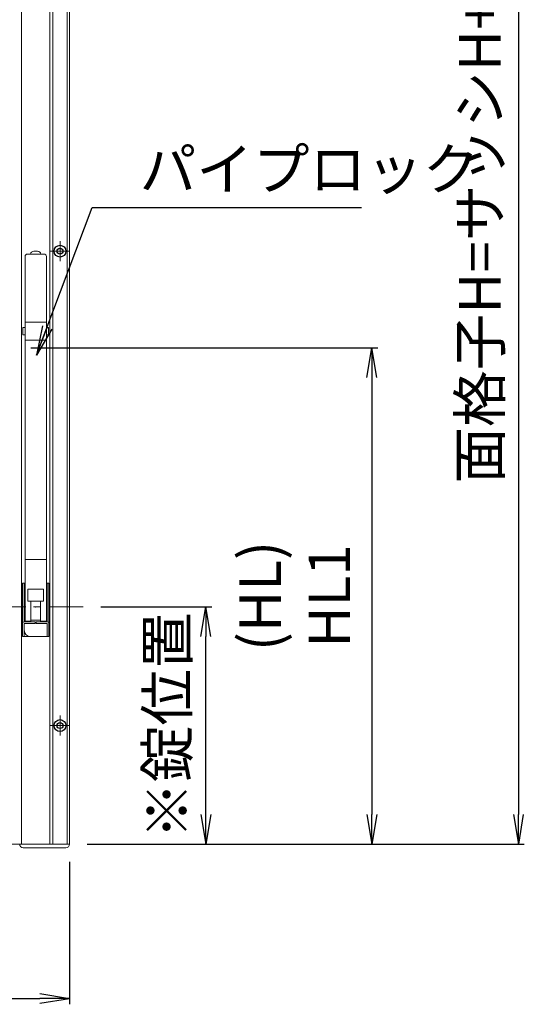
# Model space of a CAD drawing. Units: millimetres. Extents: x 0 to 1740, y 0 to 594.
# Drawn here: x 1550 to 1592, y 410 to 493 of the extents above; entities that cross this region are included whole.
import ezdxf

# ---------------------------------------------------------------- set-up
doc = ezdxf.new("R2010")
doc.units = ezdxf.units.MM
doc.header["$MEASUREMENT"] = 0
doc.linetypes.add('CENTER', pattern=[50.8, 31.75, -6.35, 6.35, -6.35])
for name, color, linetype, lineweight in [('buhin', 152, 'Continuous', 13), ('center', 2, 'CENTER', 13), ('gaikei', 104, 'Continuous', 25), ('sunpou', 201, 'Continuous', 30)]:
    doc.layers.add(name, color=color, linetype=linetype, lineweight=lineweight)
doc.styles.get("Standard").update_dxf_attribs({"font": 'simplex.shx', "width": 0.8, "bigfont": 'extfont.shx'})
doc.dimstyles.new('Standardx0.1', dxfattribs={"dimtxt": 3.5, "dimasz": 2.5, "dimexe": 0.5, "dimexo": 1.5, "dimgap": 1.5, "dimtad": 1, "dimlfac": 10, "dimdsep": 46, "dimtxsty": 'Standard', "dimblk": 'OPEN', "dimcen": 0, "dimclrd": 256, "dimclre": 256, "dimclrt": 256, "dimadec": 0, "dimazin": 2, "dimtfac": 1, "dimtmove": 0, "dimatfit": 3, "dimldrblk": 'OPEN', "dimfxl": 0, "dimtolj": 1, "dimtzin": 0, "dimlwd": -1, "dimlwe": -1, "dimarcsym": 0})

# ---------------------------------------------------------------- blocks, each defined once
blk = doc.blocks.new('_Open')
at = {"color": 0, "lineweight": -2}
for p, q in [((-1, 0.167), (0, 0)), ((-1, -0.167), (0, 0)), ((0, 0), (-1, 0))]:
    blk.add_line(p, q, dxfattribs=at)
blk = doc.blocks.new('*D115')
at = {"layer": 'Defpoints', "color": 0}
for p in [(1454.145, 423.032), (1554.145, 423.032), (1554.145, 410.032)]:
    blk.add_point(p, dxfattribs=at)
at = {"layer": 'sunpou'}
for p, q in [((1454.145, 421.532), (1454.145, 409.532)), ((1554.145, 421.532), (1554.145, 409.532)), ((1456.645, 410.032), (1551.645, 410.032))]:
    blk.add_line(p, q, dxfattribs=at)
at = {"layer": 'sunpou', "xscale": 2.5, "yscale": 2.5, "zscale": 2.5, "rotation": 180}
blk.add_blockref('_Open', (1454.145, 410.032), dxfattribs=at)
at = {"layer": 'sunpou', "xscale": 2.5, "yscale": 2.5, "zscale": 2.5}
blk.add_blockref('_Open', (1554.145, 410.032), dxfattribs=at)
at = {"layer": 'sunpou', "insert": (1504.145, 413.282), "char_height": 3.5, "attachment_point": 5}
blk.add_mtext('\\A1;面格子W=サッシW+10', dxfattribs=at)
blk = doc.blocks.new('*D126')
at = {"layer": 'Defpoints', "color": 0}
for p in [(1549.395, 464.882), (1554.145, 423.032), (1579.644, 423.032)]:
    blk.add_point(p, dxfattribs=at)
at = {"layer": 'sunpou'}
for p, q in [((1550.895, 464.882), (1580.144, 464.882)), ((1579.644, 462.382), (1579.644, 425.532)), ((1555.645, 423.032), (1580.144, 423.032))]:
    blk.add_line(p, q, dxfattribs=at)
at = {"layer": 'sunpou', "xscale": 2.5, "yscale": 2.5, "zscale": 2.5}
for p, rotation in [((1579.644, 464.882), 90), ((1579.644, 423.032), 270)]:
    blk.add_blockref('_Open', p, dxfattribs=dict(at, rotation=rotation))
at = {"layer": 'sunpou', "insert": (1573.144, 443.957), "char_height": 3.5, "attachment_point": 5, "rotation": 90}
blk.add_mtext('\\A1;(HL)\\PHL1', dxfattribs=at)
blk = doc.blocks.new('A$C6ADC0566')
at = {"layer": 'buhin'}
for p, q in [((0.15, 30), (-0.15, 30)), ((-0.9, -1.2), (-0.9, 29.55)), ((0.7, 29.75), (-0.7, 29.75)), ((0.9, 29.55), (0.9, -1.2)), ((-0.9, 23.55), (-1.08, 23.55)), ((-1.08, 22.95), (-1.08, 23.55)), ((0.9, 24), (-0.9, 24)), ((1.08, 23.55), (0.9, 23.55)), ((1.08, 23.55), (1.08, 22.95)), ((-1.08, 22.95), (-0.9, 22.95)), ((0.9, 22.5), (-0.9, 22.5)), ((0.9, 22.95), (1.08, 22.95)), ((-0.9, 4), (0.9, 4)), ((-1.11, 2), (-1.11, -1.4)), ((-1.11, 2), (-0.9, 2)), ((-0.96, 2), (-0.96, -1.25)), ((1.11, 2), (0.9, 2)), ((0.96, 2), (0.96, -1.25)), ((1.11, 2), (1.11, -1.4)), ((-0.67, 1.49), (-0.67, 0.5)), ((0.67, 1.49), (-0.67, 1.49)), ((0.67, 0.5), (0.67, 1.49)), ((-0.96, 0.5), (-0.9, 0.5)), ((-0.67, 0.5), (0.67, 0.5)), ((-0.4, 0.5), (-0.4, -1.2)), ((0.4, -1.2), (0.4, 0.5)), ((0.9, 0.5), (0.96, 0.5)), ((-0.96, -0.5), (-0.9, -0.5)), ((0.96, -0.5), (0.9, -0.5)), ((-1.11, -1.4), (-1.11, -2.5)), ((-0.96, -1.25), (-0.039, -1.25)), ((-0.96, -1.4), (-0.039, -1.4)), ((-0.96, -1.4), (-0.96, -2.5)), ((-0.4, -1.2), (-0.9, -1.2)), ((-0.4, -1.1), (0.4, -1.1)), ((-0.039, -1.25), (-0.039, -1.4)), ((0.96, -1.25), (0.039, -1.25)), ((0.039, -1.25), (0.039, -1.4)), ((0.96, -1.4), (0.039, -1.4)), ((0.9, -1.2), (0.4, -1.2)), ((0.96, -1.4), (0.96, -2.5)), ((1.11, -1.4), (1.11, -2.5)), ((1.11, -2.5), (-1.11, -2.5))]:
    blk.add_line(p, q, dxfattribs=at)
for centre, radius, start, end in [((-0.15, 29.7), 0.3, 90, 170.40593), ((0.15, 29.7), 0.3, 9.59407, 90), ((-0.7, 29.55), 0.2, 90, 180), ((0.7, 29.55), 0.2, 0, 90), ((-0.96, -1.4), 0.15, 90, 180), ((0.96, -1.4), 0.15, 0, 90), ((-0.45, -2), 0.5, 180, 270)]:
    blk.add_arc(centre, radius, start, end, dxfattribs=at)
blk.add_point((0, 0), dxfattribs=at)
blk = doc.blocks.new('*D128')
at = {"layer": 'Defpoints', "color": 0}
for p in [(1554.145, 530.032), (1554.145, 423.032), (1592, 423.032)]:
    blk.add_point(p, dxfattribs=at)
at = {"layer": 'sunpou'}
for p, q in [((1555.645, 530.032), (1592.5, 530.032)), ((1592, 527.532), (1592, 425.532)), ((1555.645, 423.032), (1592.5, 423.032))]:
    blk.add_line(p, q, dxfattribs=at)
at = {"layer": 'sunpou', "xscale": 2.5, "yscale": 2.5, "zscale": 2.5}
for p, rotation in [((1592, 530.032), 90), ((1592, 423.032), 270)]:
    blk.add_blockref('_Open', p, dxfattribs=dict(at, rotation=rotation))
at = {"layer": 'sunpou', "insert": (1588.75, 476.532), "char_height": 3.5, "attachment_point": 5, "rotation": 90}
blk.add_mtext('\\A1;面格子H=サッシH+70', dxfattribs=at)
blk = doc.blocks.new('*D129')
at = {"layer": 'Defpoints', "color": 0}
for p in [(1555.295, 443.032), (1565.644, 443.032), (1554.145, 423.032)]:
    blk.add_point(p, dxfattribs=at)
at = {"layer": 'sunpou'}
for p, q in [((1556.795, 443.032), (1566.144, 443.032)), ((1565.644, 425.532), (1565.644, 440.532)), ((1555.645, 423.032), (1566.144, 423.032))]:
    blk.add_line(p, q, dxfattribs=at)
at = {"layer": 'sunpou', "xscale": 2.5, "yscale": 2.5, "zscale": 2.5}
for p, rotation in [((1565.644, 443.032), 90), ((1565.644, 423.032), 270)]:
    blk.add_blockref('_Open', p, dxfattribs=dict(at, rotation=rotation))
at = {"layer": 'sunpou', "insert": (1562.394, 433.032), "char_height": 3.5, "attachment_point": 5, "rotation": 90}
blk.add_mtext('\\A1;※錠位置', dxfattribs=at)

msp = doc.modelspace()

# ---------------------------------------------------------------- linework, layer by layer
at = {"layer": 'buhin', "linetype": 'Continuous'}
for p, q in [((1550.0952, 423.0317), (1550.0952, 530.0317)), ((1552.4952, 423.0317), (1552.4952, 530.0317)), ((1552.7452, 423.0317), (1552.7452, 530.0317)), ((1553.9452, 423.0317), (1553.9452, 530.0317)), ((1554.1452, 423.0317), (1554.1452, 530.0317)), ((1454.1452, 423.0317), (1554.1452, 423.0317))]:
    msp.add_line(p, q, dxfattribs=at)
at = {"layer": 'buhin'}
msp.add_line((1550.2452, 422.7317), (1553.8452, 422.7317), dxfattribs=at)
for centre, start, end in [((1550.2452, 423.0317), 180, 270), ((1553.8452, 423.0317), 270, 0)]:
    msp.add_arc(centre, 0.3, start, end, dxfattribs=at)
at = {"layer": 'center', "ltscale": 0.3}
for p, q in [((1553.3452, 473.8717), (1553.3452, 472.1917)), ((1554.1852, 473.0317), (1552.5052, 473.0317)), ((1553.3452, 433.8717), (1553.3452, 432.1917)), ((1554.1852, 433.0317), (1552.5052, 433.0317))]:
    msp.add_line(p, q, dxfattribs=at)
at = {"layer": 'center', "ltscale": 0.1}
msp.add_line((1547.2952, 443.0317), (1555.2952, 443.0317), dxfattribs=at)
at = {"layer": 'gaikei'}
for centre, radius in [((1553.3452, 473.0317), 0.5), ((1553.3452, 473.0317), 0.25), ((1553.3452, 433.0317), 0.5), ((1553.3452, 433.0317), 0.25)]:
    msp.add_circle(centre, radius, dxfattribs=at)

# ---------------------------------------------------------------- block references
at = {"layer": 'sunpou'}
msp.add_blockref('A$C6ADC0566', (1551.2952, 443.0317), dxfattribs=at)

# ---------------------------------------------------------------- texts
at = {"layer": 'sunpou', "insert": (1560.0604, 478.2022), "char_height": 3.5, "attachment_point": 7}
msp.add_mtext('\\A1;パイプロック', dxfattribs=at)

# ---------------------------------------------------------------- dimensions: what is measured, and where the dimension line sits
at = {"layer": 'sunpou'}
for base, p1, p2, text, picture, middle in [((1592, 423.0317), (1554.1452, 530.0317), (1554.1452, 423.0317), '面格子H=サッシH+70', '*D128', (1588.75, 476.5317)), ((1579.6441, 423.0317), (1549.3952, 464.8817), (1554.1452, 423.0317), '(HL)\\PHL1', '*D126', (1573.1441, 443.9567)), ((1565.6441, 443.0317), (1554.1452, 423.0317), (1555.2952, 443.0317), '※錠位置', '*D129', (1562.3941, 433.0317))]:
    dim = msp.add_linear_dim(base=base, p1=p1, p2=p2, angle=90, text=text, dimstyle='Standardx0.1', dxfattribs=at)
    dim.commit()
    dim.dimension.update_dxf_attribs({"geometry": picture, "text_midpoint": middle})
dim = msp.add_linear_dim(base=(1554.1452, 410.0317), p1=(1454.1452, 423.0317), p2=(1554.1452, 423.0317), text='面格子W=サッシW+10', dimstyle='Standardx0.1', dxfattribs=at)
dim.commit()
dim.dimension.update_dxf_attribs({"geometry": '*D115', "text_midpoint": (1504.1452, 413.2817)})

# ---------------------------------------------------------------- leaders
at = {"layer": 'sunpou', "annotation_type": 0, "has_hookline": 1, "hookline_direction": 0, "text_width": 18.72}
msp.add_leader([(1551.3707, 464.2493), (1556.0604, 476.7022), (1558.5604, 476.7022)], dimstyle='Standardx0.1', override={"dimgap": 1.5, "dimtad": 1}, dxfattribs=at)

doc.saveas('drawing.dxf')
